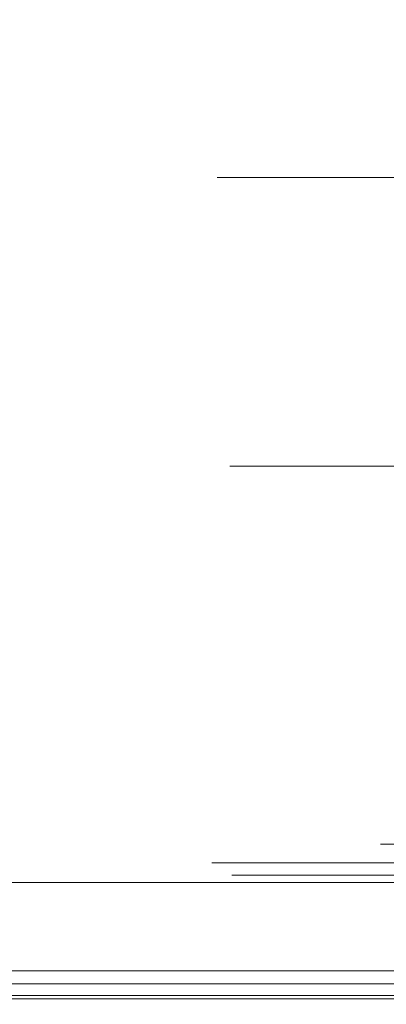
# Model space of a CAD drawing. Extents: x 0 to 595, y -59 to 550.
# Drawn here: x 181 to 187, y -25 to -9 of the extents above; entities that cross this region are included whole.
import ezdxf

# ---------------------------------------------------------------- set-up
doc = ezdxf.new("R2010")
doc.units = 0
doc.header["$MEASUREMENT"] = 0
doc.layers.add('ALU', color=253, linetype='Continuous')
doc.layers.add('POKRETLO02', color=252, linetype='Continuous')
doc.layers.add('MATERIAL_SZ', color=7, linetype='Continuous', true_color=0x040404)
doc.layers.add('PIEKRANIK', color=7, linetype='Continuous', true_color=0x0a0a0a)

msp = doc.modelspace()

# ---------------------------------------------------------------- linework, layer by layer
at = {"layer": 'ALU', "lineweight": 0}
for points, invisible_edges in [([(100.345, 0, 376.41), (494.655, 0, 376.41), (494.655, -23, 376.41), (100.345, -23, 376.41)], 5), ([(95.928, -23), (95.928, -0.676), (499.072, -0.676), (499.072, -23)], 15), ([(499.072, -23, 465.516), (499.072, -0.676, 465.516), (95.928, -0.676, 465.516), (95.928, -23, 465.516)], 15), ([(238.054, -23, 595), (238.054, -1.097, 595), (179.589, -1.097, 595), (179.589, -23, 595)], 15), ([(510.199, -23, 70), (84.801, -23, 70), (84.801, -24.324, 70), (510.199, -24.324, 70)], 14), ([(95.928, -23), (499.072, -23), (499.072, -24.324), (95.928, -24.324)], 15), ([(499.072, -23, 465.516), (95.928, -23, 465.516), (95.928, -24.324, 465.516), (499.072, -24.324, 465.516)], 15), ([(100.345, -23, 376.41), (494.655, -23, 376.41), (494.655, -24.324, 376.41), (100.345, -24.324, 376.41)], 15), ([(179.589, -23, 577.291), (238.054, -23, 577.291), (238.054, -23.903, 577.291), (179.589, -23.903, 577.291)], 14), ([(238.054, -23, 595), (179.589, -23, 595), (179.589, -23.903, 595), (238.054, -23.903, 595)], 15), ([(179.589, -23.903, 577.291), (238.054, -23.903, 577.291), (238.054, -24.452, 577.437), (179.589, -24.451, 577.437)], 15), ([(238.054, -23.903, 595), (179.589, -23.903, 595), (179.589, -24.451, 594.853), (238.054, -24.452, 594.853)], 15), ([(84.835, -24.662, 69.909), (510.165, -24.662, 69.909), (510.199, -24.324, 70), (84.801, -24.324, 70)], 15), ([(95.928, -24.324), (499.072, -24.324), (499.106, -24.662, 0.091), (95.894, -24.662, 0.091)], 11), ([(499.072, -24.324, 465.516), (95.928, -24.324, 465.516), (95.894, -24.662, 465.425), (499.106, -24.662, 465.425)], 15), ([(494.655, -24.662, 376.5), (100.345, -24.662, 376.5), (100.345, -24.324, 376.41), (494.655, -24.324, 376.41)], 15), ([(179.589, -24.451, 577.437), (238.054, -24.452, 577.437), (238.054, -24.853, 577.839), (179.589, -24.853, 577.839)], 14), ([(238.054, -24.452, 594.853), (179.589, -24.451, 594.853), (179.589, -24.853, 594.451), (238.054, -24.853, 594.452)], 15), ([(84.875, -24.909, 69.662), (510.125, -24.909, 69.662), (510.165, -24.662, 69.909), (84.835, -24.662, 69.909)], 11), ([(95.894, -24.662, 0.091), (499.106, -24.662, 0.091), (499.146, -24.909, 0.338), (95.854, -24.909, 0.338)], 15), ([(499.106, -24.662, 465.425), (95.894, -24.662, 465.425), (95.854, -24.909, 465.178), (499.146, -24.909, 465.178)], 11), ([(494.655, -24.909, 376.748), (100.345, -24.909, 376.748), (100.345, -24.662, 376.5), (494.655, -24.662, 376.5)], 15), ([(179.589, -24.853, 577.839), (238.054, -24.853, 577.839), (238.054, -25, 578.387), (179.589, -25, 578.387)], 15), ([(238.054, -24.853, 594.452), (179.589, -24.853, 594.451), (179.589, -25, 593.903), (238.054, -25, 593.903)], 14), ([(84.909, -25, 69.324), (510.091, -25, 69.324), (510.125, -24.909, 69.662), (84.875, -24.909, 69.662)], 15), ([(510.091, -25, 69.324), (84.909, -25, 69.324), (95.82, -25, 0.676), (499.18, -25, 0.676)], 15), ([(95.854, -24.909, 0.338), (499.146, -24.909, 0.338), (499.18, -25, 0.676), (95.82, -25, 0.676)], 15), ([(499.146, -24.909, 465.178), (95.854, -24.909, 465.178), (95.82, -25, 464.84), (499.18, -25, 464.84)], 15), ([(100.345, -25, 377.086), (494.655, -25, 377.086), (499.18, -25, 464.84), (95.82, -25, 464.84)], 15), ([(494.655, -25, 377.086), (100.345, -25, 377.086), (100.345, -24.909, 376.748), (494.655, -24.909, 376.748)], 11), ([(238.054, -25, 593.903), (179.589, -25, 593.903), (179.589, -25, 578.387), (238.054, -25, 578.387)], 15)]:
    msp.add_3dface(points, dxfattribs=dict(at, invisible_edges=invisible_edges))
at = {"layer": 'MATERIAL_SZ', "lineweight": 0}
msp.add_3dface([(494.655, -23, 376.41), (100.345, -23, 376.41), (100.345, -23, 141.497), (494.655, -23, 141.497)], dxfattribs=at)
at = {"layer": 'PIEKRANIK', "lineweight": 0}
for points, invisible_edges in [([(356.946, 0, 475), (0, -23, 475), (1.097, 0, 475), (356.946, 0, 475)], 15), ([(594.853, -0.548, 475), (0, -23, 475), (356.946, 0, 475), (594.853, -0.548, 475)], 15), ([(494.655, -23, 141.497), (494.655, 0, 141.497), (100.345, 0, 141.497), (100.345, -23, 141.497)], 10), ([(0, -23, 475), (594.853, -0.548, 475), (358.042, -23, 475), (0, -23, 475)], 15), ([(184.789, -11.42, 515.562), (184.789, -11.42, 523.188), (184.414, -11.42, 519.375), (184.789, -11.42, 515.562)], 9), ([(184.789, -11.42, 515.562), (184.414, -11.42, 519.375), (184.414, -22.356, 519.375), (184.789, -22.356, 515.562)], 15), ([(184.414, -11.42, 519.375), (184.789, -11.42, 523.188), (184.789, -22.356, 523.188), (184.414, -22.356, 519.375)], 15), ([(184.789, -11.42, 523.188), (187.708, -11.42, 530.234), (185.902, -11.42, 526.855), (184.789, -11.42, 523.188)], 9), ([(187.708, -11.42, 508.517), (184.789, -11.42, 515.562), (185.902, -11.42, 511.896), (187.708, -11.42, 508.517)], 9), ([(184.789, -11.42, 523.188), (193.1, -11.42, 535.626), (187.708, -11.42, 530.234), (184.789, -11.42, 523.188)], 15), ([(187.708, -11.42, 508.517), (184.789, -11.42, 523.188), (184.789, -11.42, 515.562), (187.708, -11.42, 508.517)], 15), ([(184.789, -11.42, 523.188), (207.772, -11.42, 538.545), (193.1, -11.42, 535.626), (184.789, -11.42, 523.188)], 15), ([(200.146, -11.42, 500.206), (184.789, -11.42, 523.188), (187.708, -11.42, 508.517), (200.146, -11.42, 500.206)], 15), ([(200.146, -11.42, 500.206), (207.772, -11.42, 538.545), (184.789, -11.42, 523.188), (200.146, -11.42, 500.206)], 15), ([(185.902, -11.42, 511.896), (184.789, -11.42, 515.562), (184.789, -22.356, 515.562), (185.902, -22.356, 511.896)], 15), ([(184.789, -11.42, 523.188), (185.902, -11.42, 526.855), (185.902, -22.356, 526.855), (184.789, -22.356, 523.188)], 15), ([(185.902, -11.42, 526.855), (187.708, -11.42, 530.234), (187.708, -22.356, 530.234), (185.902, -22.356, 526.855)], 15), ([(187.708, -11.42, 508.517), (185.902, -11.42, 511.896), (185.902, -22.356, 511.896), (187.708, -22.356, 508.517)], 15), ([(184.326, -22.678, 519.375), (184.703, -22.678, 515.545), (184.789, -22.356, 515.562), (184.414, -22.356, 519.375)], 15), ([(184.703, -22.678, 523.205), (184.326, -22.678, 519.375), (184.414, -22.356, 519.375), (184.789, -22.356, 523.188)], 15), ([(184.703, -22.678, 515.545), (185.82, -22.678, 511.862), (185.902, -22.356, 511.896), (184.789, -22.356, 515.562)], 15), ([(185.82, -22.678, 526.888), (184.703, -22.678, 523.205), (184.789, -22.356, 523.188), (185.902, -22.356, 526.855)], 15), ([(185.82, -22.678, 511.862), (187.635, -22.678, 508.468), (187.708, -22.356, 508.517), (185.902, -22.356, 511.896)], 15), ([(187.635, -22.678, 530.283), (185.82, -22.678, 526.888), (185.902, -22.356, 526.855), (187.708, -22.356, 530.234)], 15), ([(184.089, -22.914, 519.375), (184.471, -22.914, 515.499), (184.703, -22.678, 515.545), (184.326, -22.678, 519.375)], 11), ([(184.471, -22.914, 523.252), (184.089, -22.914, 519.375), (184.326, -22.678, 519.375), (184.703, -22.678, 523.205)], 11), ([(184.471, -22.914, 515.499), (185.602, -22.914, 511.771), (185.82, -22.678, 511.862), (184.703, -22.678, 515.545)], 11), ([(185.602, -22.914, 526.979), (184.471, -22.914, 523.252), (184.703, -22.678, 523.205), (185.82, -22.678, 526.888)], 11), ([(185.602, -22.914, 511.771), (187.438, -22.914, 508.336), (187.635, -22.678, 508.468), (185.82, -22.678, 511.862)], 11), ([(187.438, -22.914, 530.414), (185.602, -22.914, 526.979), (185.82, -22.678, 526.888), (187.635, -22.678, 530.283)], 11), ([(183.767, -23, 519.375), (184.155, -23, 515.436), (184.471, -22.914, 515.499), (184.089, -22.914, 519.375)], 15), ([(184.155, -23, 523.315), (183.767, -23, 519.375), (184.089, -22.914, 519.375), (184.471, -22.914, 523.252)], 15), ([(184.155, -23, 515.436), (185.304, -23, 511.648), (185.602, -22.914, 511.771), (184.471, -22.914, 515.499)], 15), ([(185.304, -23, 527.102), (184.155, -23, 523.315), (184.471, -22.914, 523.252), (185.602, -22.914, 526.979)], 15), ([(185.304, -23, 511.648), (187.17, -23, 508.157), (187.438, -22.914, 508.336), (185.602, -22.914, 511.771)], 15), ([(187.17, -23, 530.593), (185.304, -23, 527.102), (185.602, -22.914, 526.979), (187.438, -22.914, 530.414)], 15), ([(187.17, -23, 508.157), (189.681, -23, 505.097), (189.909, -22.914, 505.325), (187.438, -22.914, 508.336)], 15), ([(189.681, -23, 533.653), (187.17, -23, 530.593), (187.438, -22.914, 530.414), (189.909, -22.914, 533.425)], 15), ([(0, -23, 475), (236.958, -23, 475), (178.763, -23, 475), (0, -23, 475)], 13), ([(0, -23, 475), (358.042, -23, 475), (236.958, -23, 475), (0, -23, 475)], 14), ([(494.655, -23, 141.497), (100.345, -23, 141.497), (84.801, -23, 70), (510.199, -23, 70)], 10), ([(238.054, -23, 577.291), (179.589, -23, 577.291), (169.716, -23, 551), (236.958, -23, 556.252)], 14), ([(199.692, -23, 540.825), (203.959, -23, 541.245), (169.716, -23, 551), (199.692, -23, 540.825)], 15), ([(195.589, -23, 539.581), (199.692, -23, 540.825), (169.716, -23, 551), (195.589, -23, 539.581)], 15), ([(191.808, -23, 537.56), (195.589, -23, 539.581), (169.716, -23, 551), (191.808, -23, 537.56)], 15), ([(188.494, -23, 534.84), (191.808, -23, 537.56), (169.716, -23, 551), (188.494, -23, 534.84)], 15), ([(185.774, -23, 531.526), (188.494, -23, 534.84), (169.716, -23, 551), (185.774, -23, 531.526)], 15), ([(183.753, -23, 527.745), (185.774, -23, 531.526), (169.716, -23, 551), (183.753, -23, 527.745)], 15), ([(182.509, -23, 523.642), (183.753, -23, 527.745), (169.716, -23, 551), (182.509, -23, 523.642)], 15), ([(182.089, -23, 519.375), (169.716, -23, 551), (169.716, -23, 490.221), (182.089, -23, 519.375)], 15), ([(182.509, -23, 515.109), (182.089, -23, 519.375), (169.716, -23, 490.221), (182.509, -23, 515.109)], 15), ([(183.753, -23, 511.006), (182.509, -23, 515.109), (169.716, -23, 490.221), (183.753, -23, 511.006)], 15), ([(185.774, -23, 507.225), (183.753, -23, 511.006), (169.716, -23, 490.221), (185.774, -23, 507.225)], 15), ([(188.494, -23, 503.911), (185.774, -23, 507.225), (169.716, -23, 490.221), (188.494, -23, 503.911)], 15), ([(191.808, -23, 501.191), (188.494, -23, 503.911), (169.716, -23, 490.221), (191.808, -23, 501.191)], 15), ([(195.589, -23, 499.17), (191.808, -23, 501.191), (169.716, -23, 490.221), (195.589, -23, 499.17)], 15), ([(199.692, -23, 497.925), (195.589, -23, 499.17), (169.716, -23, 490.221), (199.692, -23, 497.925)], 15), ([(203.959, -23, 541.245), (236.958, -23, 556.252), (169.716, -23, 551), (203.959, -23, 541.245)], 15), ([(182.089, -23, 519.375), (182.509, -23, 523.642), (169.716, -23, 551), (182.089, -23, 519.375)], 15), ([(203.959, -23, 497.505), (199.692, -23, 497.925), (169.716, -23, 490.221), (203.959, -23, 497.505)], 15), ([(236.958, -23, 490.221), (169.716, -23, 490.221), (178.763, -23, 475), (236.958, -23, 475)], 15), ([(203.959, -23, 497.505), (169.716, -23, 490.221), (236.958, -23, 490.221), (203.959, -23, 497.505)], 15), ([(184.155, -23, 515.436), (183.767, -23, 519.375), (182.089, -23, 519.375), (182.509, -23, 515.109)], 15), ([(183.767, -23, 519.375), (184.155, -23, 523.315), (182.509, -23, 523.642), (182.089, -23, 519.375)], 15), ([(185.304, -23, 511.648), (184.155, -23, 515.436), (182.509, -23, 515.109), (183.753, -23, 511.006)], 15), ([(184.155, -23, 523.315), (185.304, -23, 527.102), (183.753, -23, 527.745), (182.509, -23, 523.642)], 15), ([(187.17, -23, 508.157), (185.304, -23, 511.648), (183.753, -23, 511.006), (185.774, -23, 507.225)], 15), ([(185.304, -23, 527.102), (187.17, -23, 530.593), (185.774, -23, 531.526), (183.753, -23, 527.745)], 15), ([(189.681, -23, 505.097), (187.17, -23, 508.157), (185.774, -23, 507.225), (188.494, -23, 503.911)], 15), ([(187.17, -23, 530.593), (189.681, -23, 533.653), (188.494, -23, 534.84), (185.774, -23, 531.526)], 15)]:
    msp.add_3dface(points, dxfattribs=dict(at, invisible_edges=invisible_edges))
at = {"layer": 'POKRETLO02', "lineweight": 0}
for points, invisible_edges in [([(184.994, -16.163, 515.603), (184.994, -22.753, 515.603), (184.622, -22.753, 519.375), (184.622, -16.163, 519.375)], 7), ([(184.622, -16.163, 519.375), (184.622, -22.753, 519.375), (184.994, -22.753, 523.148), (184.994, -16.163, 523.148)], 7), ([(184.994, -16.163, 523.148), (184.994, -16.163, 515.603), (184.622, -16.163, 519.375), (184.994, -16.163, 523.148)], 15), ([(186.094, -16.163, 511.975), (186.094, -22.753, 511.975), (184.994, -22.753, 515.603), (184.994, -16.163, 515.603)], 7), ([(184.994, -16.163, 523.148), (184.994, -22.753, 523.148), (186.094, -22.753, 526.775), (186.094, -16.163, 526.775)], 7), ([(184.994, -16.163, 515.603), (187.881, -16.163, 508.632), (186.094, -16.163, 511.975), (184.994, -16.163, 515.603)], 15), ([(187.881, -16.163, 530.118), (184.994, -16.163, 523.148), (186.094, -16.163, 526.775), (187.881, -16.163, 530.118)], 15), ([(184.994, -16.163, 515.603), (193.216, -16.163, 503.297), (187.881, -16.163, 508.632), (184.994, -16.163, 515.603)], 15), ([(187.881, -16.163, 530.118), (184.994, -16.163, 515.603), (184.994, -16.163, 523.148), (187.881, -16.163, 530.118)], 15), ([(184.994, -16.163, 515.603), (207.731, -16.163, 500.41), (193.216, -16.163, 503.297), (184.994, -16.163, 515.603)], 15), ([(200.186, -16.163, 538.34), (184.994, -16.163, 515.603), (187.881, -16.163, 530.118), (200.186, -16.163, 538.34)], 15), ([(200.186, -16.163, 538.34), (207.731, -16.163, 500.41), (184.994, -16.163, 515.603), (200.186, -16.163, 538.34)], 15), ([(187.881, -16.163, 508.632), (187.881, -22.753, 508.632), (186.094, -22.753, 511.975), (186.094, -16.163, 511.975)], 7), ([(186.094, -16.163, 526.775), (186.094, -22.753, 526.775), (187.881, -22.753, 530.118), (187.881, -16.163, 530.118)], 7), ([(186.982, -22.763, 519.375), (187.308, -22.763, 516.063), (187.42, -22.37, 516.085), (187.096, -22.37, 519.375)], 15), ([(187.308, -22.763, 522.687), (186.982, -22.763, 519.375), (187.096, -22.37, 519.375), (187.42, -22.37, 522.665)], 15), ([(187.096, -22.37, 519.375), (187.42, -22.37, 516.085), (187.531, -22.763, 516.108), (187.209, -22.763, 519.375)], 14), ([(187.42, -22.37, 522.665), (187.096, -22.37, 519.375), (187.209, -22.763, 519.375), (187.531, -22.763, 522.643)], 14), ([(184.622, -22.753, 519.375), (184.994, -22.753, 515.603), (185.027, -22.876, 515.609), (184.656, -22.876, 519.375)], 11), ([(184.994, -22.753, 523.148), (184.622, -22.753, 519.375), (184.656, -22.876, 519.375), (185.027, -22.876, 523.141)], 11), ([(184.994, -22.753, 515.603), (186.094, -22.753, 511.975), (186.125, -22.876, 511.988), (185.027, -22.876, 515.609)], 11), ([(186.094, -22.753, 526.775), (184.994, -22.753, 523.148), (185.027, -22.876, 523.141), (186.125, -22.876, 526.762)], 11), ([(186.094, -22.753, 511.975), (187.881, -22.753, 508.632), (187.909, -22.876, 508.651), (186.125, -22.876, 511.988)], 11), ([(187.881, -22.753, 530.118), (186.094, -22.753, 526.775), (186.125, -22.876, 526.762), (187.909, -22.876, 530.099)], 11), ([(186.914, -22.881, 519.375), (187.242, -22.881, 516.05), (187.308, -22.763, 516.063), (186.982, -22.763, 519.375)], 15), ([(187.242, -22.881, 522.7), (186.914, -22.881, 519.375), (186.982, -22.763, 519.375), (187.308, -22.763, 522.687)], 15), ([(184.656, -22.876, 519.375), (185.027, -22.876, 515.609), (185.115, -22.966, 515.627), (184.746, -22.966, 519.375)], 15), ([(185.027, -22.876, 523.141), (184.656, -22.876, 519.375), (184.746, -22.966, 519.375), (185.115, -22.966, 523.123)], 15), ([(185.027, -22.876, 515.609), (186.125, -22.876, 511.988), (186.209, -22.966, 512.023), (185.115, -22.966, 515.627)], 15), ([(186.125, -22.876, 526.762), (185.027, -22.876, 523.141), (185.115, -22.966, 523.123), (186.209, -22.966, 526.728)], 15), ([(186.125, -22.876, 511.988), (187.909, -22.876, 508.651), (187.984, -22.966, 508.701), (186.209, -22.966, 512.023)], 15), ([(187.909, -22.876, 530.099), (186.125, -22.876, 526.762), (186.209, -22.966, 526.728), (187.984, -22.966, 530.049)], 15), ([(186.799, -22.968, 519.375), (187.128, -22.968, 516.027), (187.242, -22.881, 516.05), (186.914, -22.881, 519.375)], 11), ([(187.128, -22.968, 522.723), (186.799, -22.968, 519.375), (186.914, -22.881, 519.375), (187.242, -22.881, 522.7)], 11), ([(187.128, -22.968, 516.027), (188.105, -22.968, 512.808), (188.212, -22.881, 512.853), (187.242, -22.881, 516.05)], 11), ([(188.105, -22.968, 525.942), (187.128, -22.968, 522.723), (187.242, -22.881, 522.7), (188.212, -22.881, 525.898)], 11), ([(184.746, -22.966, 519.375), (185.115, -22.966, 515.627), (185.236, -22.999, 515.651), (184.87, -22.999, 519.375)], 15), ([(185.115, -22.966, 523.123), (184.746, -22.966, 519.375), (184.87, -22.999, 519.375), (185.236, -22.999, 523.099)], 15), ([(186.998, -22.999, 516.002), (186.666, -22.999, 519.375), (184.87, -22.999, 519.375), (185.236, -22.999, 515.651)], 15), ([(186.666, -22.999, 519.375), (186.998, -22.999, 522.749), (185.236, -22.999, 523.099), (184.87, -22.999, 519.375)], 15), ([(185.115, -22.966, 515.627), (186.209, -22.966, 512.023), (186.323, -22.999, 512.07), (185.236, -22.999, 515.651)], 15), ([(186.209, -22.966, 526.728), (185.115, -22.966, 523.123), (185.236, -22.999, 523.099), (186.323, -22.999, 526.68)], 15), ([(187.982, -22.999, 512.758), (186.998, -22.999, 516.002), (185.236, -22.999, 515.651), (186.323, -22.999, 512.07)], 15), ([(186.998, -22.999, 522.749), (187.982, -22.999, 525.993), (186.323, -22.999, 526.68), (185.236, -22.999, 523.099)], 15), ([(186.209, -22.966, 512.023), (187.984, -22.966, 508.701), (188.087, -22.999, 508.77), (186.323, -22.999, 512.07)], 15), ([(187.984, -22.966, 530.049), (186.209, -22.966, 526.728), (186.323, -22.999, 526.68), (188.087, -22.999, 529.981)], 15), ([(189.58, -22.999, 509.768), (187.982, -22.999, 512.758), (186.323, -22.999, 512.07), (188.087, -22.999, 508.77)], 15), ([(187.982, -22.999, 525.993), (189.58, -22.999, 528.983), (188.087, -22.999, 529.981), (186.323, -22.999, 526.68)], 15), ([(186.666, -22.999, 519.375), (186.998, -22.999, 516.002), (187.128, -22.968, 516.027), (186.799, -22.968, 519.375)], 15), ([(186.998, -22.999, 522.749), (186.666, -22.999, 519.375), (186.799, -22.968, 519.375), (187.128, -22.968, 522.723)], 15), ([(186.998, -22.999, 516.002), (187.982, -22.999, 512.758), (188.105, -22.968, 512.808), (187.128, -22.968, 516.027)], 15), ([(187.982, -22.999, 525.993), (186.998, -22.999, 522.749), (187.128, -22.968, 522.723), (188.105, -22.968, 525.942)], 15)]:
    msp.add_3dface(points, dxfattribs=dict(at, invisible_edges=invisible_edges))

doc.saveas('drawing.dxf')
